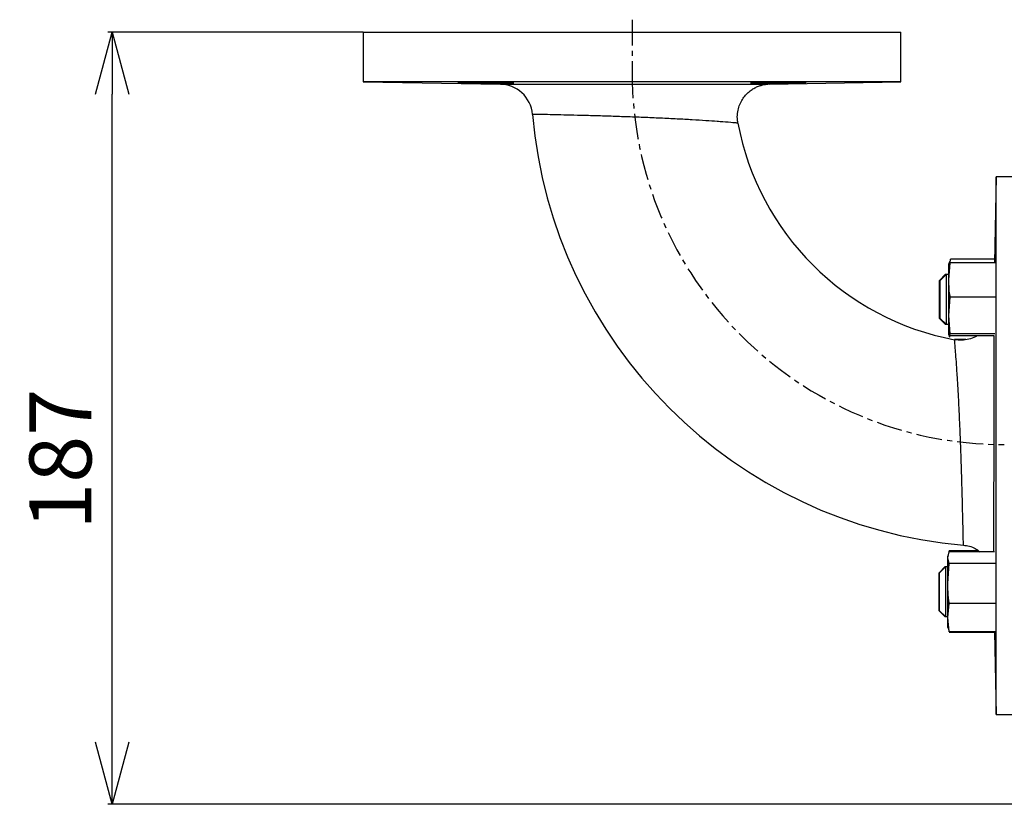
# Model space of a CAD drawing. Extents: x -981 to 2872, y 43 to 5472.
# Drawn here: x 558 to 796, y 2743 to 2933 of the extents above; entities that cross this region are included whole.
import ezdxf

# ---------------------------------------------------------------- set-up
doc = ezdxf.new("R2010")
doc.units = 0
doc.header["$LTSCALE"] = 10
doc.header["$MEASUREMENT"] = 0
doc.linetypes.add('PLNÁ', pattern=[0])
doc.linetypes.add('STŘEDOVÁ1', pattern=[1, 0.625, -0.125, 0.125, -0.125])
doc.layers.get('0').update_dxf_attribs({"color": 6, "linetype": 'PLNÁ'})
for name, color, linetype in [('1', 7, 'PLNÁ'), ('5', 4, 'STŘEDOVÁ1'), ('8', 4, 'PLNÁ')]:
    doc.layers.add(name, color=color, linetype=linetype)
doc.layers.get('0').off()
doc.styles.get("Standard").update_dxf_attribs({"font": 'simplex'})
doc.dimstyles.new('muj styl', dxfattribs={"dimtxt": 3.5, "dimasz": 3, "dimexe": 1, "dimexo": 0, "dimgap": 1.5, "dimtad": 1, "dimzin": 9, "dimtxsty": 'Standard', "dimblk": 'OPEN30', "dimcen": 0, "dimclrd": 4, "dimclre": 4, "dimclrt": 3, "dimaunit": 1, "dimadec": 0, "dimazin": 0, "dimtfac": 0.6, "dimtmove": 0, "dimatfit": 0, "dimldrblk": 'PRCLFILL', "dimfxl": 1, "dimtolj": 1, "dimarcsym": 0})

# ---------------------------------------------------------------- blocks, each defined once
blk = doc.blocks.new('_Open30')
at = {"color": 0, "linetype": 'ByBlock', "lineweight": -2}
for p, q in [((-1, 0.267949), (0, 0)), ((0, 0), (-1, -0.267949)), ((0, 0), (-1, 0))]:
    blk.add_line(p, q, dxfattribs=at)
blk = doc.blocks.new('*D144')
at = {"layer": '8', "color": 4, "linetype": 'Continuous', "lineweight": -2, "transparency": 16777216}
for p, q in [((640.82, 2930.07), (579.12, 2930.07)), ((580.12, 2758.32), (580.12, 2915.07)), ((822.6, 2743.32), (579.12, 2743.32))]:
    blk.add_line(p, q, dxfattribs=at)
at = {"layer": '8', "color": 4, "lineweight": -2, "transparency": 16777216, "xscale": 15, "yscale": 15, "zscale": 15}
for p, rotation in [((580.12, 2930.07), 90), ((580.12, 2743.32), 270)]:
    blk.add_blockref('_Open30', p, dxfattribs=dict(at, rotation=rotation))
at = {"layer": '8', "color": 3, "transparency": 16777216, "insert": (567.62, 2826.76), "char_height": 15, "attachment_point": 5, "rotation": 90}
blk.add_mtext('\\A1;187', dxfattribs=at)
blk = doc.blocks.new('PRCLFILL')
at = {"ltscale": 20}
for p, q in [((-1, 0.167), (0, 0)), ((-1, -0.167), (-1, 0.167)), ((0, 0), (-1, -0.167))]:
    blk.add_line(p, q, dxfattribs=at)
at = {"color": 0, "ltscale": 20}
for p, q in [((-1, 0.146), (-0.873, 0.146)), ((-1, 0.096), (-0.573, 0.096)), ((-1, 0.046), (-0.273, 0.046)), ((-1, -0.004), (-0.027, -0.004)), ((-1, -0.054), (-0.327, -0.054)), ((-1, -0.104), (-0.627, -0.104)), ((-1, -0.154), (-0.927, -0.154))]:
    blk.add_line(p, q, dxfattribs=at)

msp = doc.modelspace()

# ---------------------------------------------------------------- linework, layer by layer
at = {"layer": '1'}
for p, q in [((640.825, 2930.07), (640.825, 2918.07)), ((640.825, 2930.07), (770.825, 2930.07)), ((770.825, 2918.07), (770.825, 2930.07)), ((640.825, 2918.07), (674.008, 2917.491)), ((770.825, 2918.07), (640.825, 2918.07)), ((739.034, 2917.515), (770.825, 2918.07)), ((793.825, 2895.07), (793.462, 2874.276)), ((805.825, 2895.07), (793.825, 2895.07)), ((793.825, 2765.07), (793.825, 2895.07)), ((782.392, 2870.118), (782.748, 2874.276)), ((782.748, 2874.276), (782.392, 2874.008)), ((782.392, 2870.118), (782.392, 2874.008)), ((782.57, 2874.519), (782.437, 2874.021)), ((782.793, 2875.157), (782.646, 2874.499)), ((782.71, 2874.389), (782.793, 2875.157)), ((793.729, 2874.276), (782.748, 2874.276)), ((793.477, 2875.157), (782.793, 2875.157)), ((781.56, 2871.425), (780.16, 2870.025)), ((781.73, 2871.425), (780.33, 2870.025)), ((781.73, 2871.425), (781.56, 2871.425)), ((781.56, 2871.425), (781.56, 2871.255)), ((782.392, 2871.425), (781.73, 2871.425)), ((781.73, 2871.425), (781.73, 2859.425)), ((780.16, 2860.825), (780.16, 2870.025)), ((780.33, 2860.825), (780.33, 2870.025)), ((782.392, 2861.536), (782.392, 2870.118)), ((782.392, 2861.536), (782.748, 2865.961)), ((793.699, 2865.961), (782.748, 2865.961)), ((782.748, 2857.11), (782.392, 2861.536)), ((782.392, 2856.843), (782.392, 2861.536)), ((780.16, 2860.825), (781.56, 2859.425)), ((780.33, 2860.825), (781.73, 2859.425)), ((781.56, 2859.596), (781.56, 2859.425)), ((781.56, 2859.425), (781.73, 2859.425)), ((781.73, 2859.425), (782.392, 2859.425)), ((782.392, 2856.843), (782.748, 2857.11)), ((782.748, 2856.575), (782.392, 2856.843)), ((782.437, 2856.83), (782.57, 2856.332)), ((782.646, 2856.352), (782.565, 2856.713)), ((793.544, 2857.11), (782.748, 2857.11)), ((793.4, 2856.575), (782.748, 2856.575)), ((786.539, 2855.694), (783.745, 2855.694)), ((782.142, 2802.947), (782.498, 2804.374)), ((793.421, 2804.374), (782.498, 2804.374)), ((782.5, 2804.374), (782.528, 2804.596)), ((789.595, 2804.596), (782.528, 2804.596)), ((782.249, 2803.71), (782.142, 2803.31)), ((782.142, 2802.947), (782.142, 2803.31)), ((782.498, 2801.52), (782.142, 2802.947)), ((782.142, 2796.69), (782.142, 2802.947)), ((781.477, 2800.715), (780.077, 2799.315)), ((781.583, 2800.715), (780.183, 2799.315)), ((781.583, 2800.715), (781.477, 2800.715)), ((781.477, 2800.715), (781.477, 2800.608)), ((782.142, 2800.715), (781.583, 2800.715)), ((781.583, 2800.715), (781.583, 2788.715)), ((782.142, 2796.69), (782.498, 2801.52)), ((793.585, 2801.52), (782.498, 2801.52)), ((780.077, 2790.115), (780.077, 2799.315)), ((780.183, 2790.115), (780.183, 2799.315)), ((782.142, 2788.458), (782.142, 2796.69)), ((780.077, 2790.115), (781.477, 2788.715)), ((780.183, 2790.115), (781.583, 2788.715)), ((782.142, 2788.458), (782.498, 2791.86)), ((793.719, 2791.86), (782.498, 2791.86)), ((781.477, 2788.821), (781.477, 2788.715)), ((781.477, 2788.715), (781.583, 2788.715)), ((781.583, 2788.715), (782.142, 2788.715)), ((782.498, 2785.055), (782.142, 2788.458)), ((782.142, 2786.119), (782.142, 2788.458)), ((782.142, 2786.119), (782.249, 2785.719)), ((782.327, 2785.74), (782.498, 2785.055)), ((793.714, 2785.055), (782.498, 2785.055)), ((793.48, 2784.833), (782.528, 2784.833)), ((793.476, 2785.055), (793.825, 2765.07)), ((793.825, 2765.07), (805.825, 2765.07))]:
    msp.add_line(p, q, dxfattribs=at)
for centre, radius, start, end in [((673.782, 2909.494), 8, 4.852, 89.87582), ((795.825, 2920.07), 114.5, 184.9565, 265.04235), ((795.825, 2920.07), 65.5, 190.56301, 259.43119)]:
    msp.add_arc(centre, radius, start, end, dxfattribs=at)
for points, knots in [([(675.244, 2917.816), (675.728, 2917.803), (676.695, 2917.776), (677.3, 2917.739), (677.174, 2917.709), (676.281, 2917.691), (674.736, 2917.689), (672.709, 2917.702), (670.43, 2917.728), (668.156, 2917.764), (666.142, 2917.804), (664.615, 2917.843), (663.749, 2917.878), (663.641, 2917.905), (664.303, 2917.922), (665.66, 2917.928), (667.558, 2917.922), (669.787, 2917.904), (672.084, 2917.876), (673.964, 2917.845), (674.888, 2917.824), (675.244, 2917.816)], [0, 0, 0, 0, 13049.9609664, 26099.9402468, 39149.2853068, 52196.6071372, 65241.5741745, 78285.2411784, 91329.5414525, 104375.9692286, 117424.6831046, 130474.6986308, 143524.6558274, 156573.474442, 169620.6655453, 182666.3625616, 195711.1841845, 208756.0096311, 221801.7169725, 234848.9217782, 243015.8932939, 243015.8932939, 243015.8932939, 243015.8932939]), ([(674.009, 2917.492), (674.026, 2917.492), (674.066, 2917.492), (675.217, 2917.493), (677.229, 2917.493), (680.128, 2917.494), (683.748, 2917.494), (688.062, 2917.495), (692.875, 2917.496), (698.131, 2917.498), (703.589, 2917.499), (709.183, 2917.501), (714.641, 2917.503), (719.904, 2917.506), (724.715, 2917.508), (729.028, 2917.51), (732.212, 2917.512), (733.804, 2917.513), (734.385, 2917.514)], [0, 0, 0, 0, 10316.1263438, 23584.2038194, 37239.2654125, 50565.1228412, 64281.215462, 77681.6619618, 91475.6579637, 104947.2926444, 118814.3644027, 132310.7800651, 146200.3361186, 159620.7064035, 173425.4522199, 186667.1567565, 200281.3771269, 208116.7062002, 208116.7062002, 208116.7062002, 208116.7062002]), ([(731.433, 2908.059), (731.369, 2908.435), (731.214, 2909.341), (731.326, 2910.769), (731.698, 2912.228), (732.292, 2913.503), (733.038, 2914.585), (733.887, 2915.474), (734.789, 2916.174), (735.699, 2916.699), (736.572, 2917.066), (737.367, 2917.301), (738.047, 2917.43), (738.472, 2917.484), (738.667, 2917.495), (738.682, 2917.496)], [0, 0, 0, 0, 14375.1296126, 34700.0295639, 53540.8973417, 71123.9591273, 87609.3485111, 103048.7507163, 117425.8670561, 130667.7205979, 142644.5538804, 153165.2129289, 161976.8822303, 168790.2299972, 169363.5371906, 169363.5371906, 169363.5371906, 169363.5371906]), ([(734.385, 2917.514), (735.008, 2917.514), (736.264, 2917.515), (737.876, 2917.516), (739.028, 2917.517), (739.032, 2917.517), (739.034, 2917.517)], [0, 0, 0, 0, 12323.8487914, 24819.6268492, 44162.9220792, 57873.1264036, 57873.1264036, 57873.1264036, 57873.1264036]), ([(745.953, 2917.926), (746.437, 2917.925), (747.405, 2917.923), (748.011, 2917.905), (747.885, 2917.877), (746.994, 2917.842), (745.449, 2917.803), (743.423, 2917.763), (741.143, 2917.727), (738.868, 2917.701), (736.854, 2917.689), (735.327, 2917.692), (734.461, 2917.71), (734.351, 2917.74), (735.012, 2917.777), (736.368, 2917.818), (738.266, 2917.856), (740.495, 2917.889), (742.793, 2917.912), (744.673, 2917.924), (745.597, 2917.926), (745.953, 2917.926)], [0, 0, 0, 0, 13157.3869725, 26314.7515017, 39472.7716473, 52632.2883578, 65793.4509445, 78955.7829097, 92118.2066601, 105279.34868, 118438.195006, 131594.8734972, 144750.8693579, 157908.1375186, 171067.7697966, 184229.4620645, 197391.9997232, 210554.0502796, 223714.7099685, 236873.7079407, 245108.8354258, 245108.8354258, 245108.8354258, 245108.8354258]), ([(727.767, 2908.355), (727.321, 2908.389), (726.12, 2908.48), (723.689, 2908.649), (720.429, 2908.851), (716.732, 2909.054), (712.763, 2909.245), (708.573, 2909.423), (704.359, 2909.58), (700.171, 2909.72), (696.211, 2909.838), (692.517, 2909.938), (689.267, 2910.019), (686.486, 2910.083), (684.298, 2910.131), (682.745, 2910.164), (681.863, 2910.182), (681.825, 2910.183), (681.808, 2910.183)], [0, 0, 0, 0, 7865.7954863, 21182.0622709, 34869.4949506, 48373.2619716, 62256.9184623, 75817.6986214, 89767.9539087, 103276.6421728, 117178.8766293, 130592.7942132, 144399.7573023, 157722.8469355, 171436.5243758, 184692.8547468, 198337.038925, 208778.5203534, 208778.5203534, 208778.5203534, 208778.5203534]), ([(731.396, 2908.054), (731.358, 2908.058), (731.276, 2908.065), (730.221, 2908.159), (728.669, 2908.283), (727.767, 2908.355)], [0, 0, 0, 0, 11167.3074014, 24572.5562863, 43190.7698003, 43190.7698003, 43190.7698003, 43190.7698003]), ([(782.748, 2865.961), (782.701, 2866.268), (782.488, 2867.647), (782.434, 2869.038), (782.392, 2870.118)], [0, 0, 0, 0, 7387.9056315, 33124.7572474, 33124.7572474, 33124.7572474, 33124.7572474]), ([(789.14, 2856.575), (789.053, 2856.516), (788.485, 2856.136), (787.257, 2855.756), (785.536, 2855.466), (784.382, 2855.61), (783.805, 2855.682)], [0, 0, 0, 0, 3355.1601424, 21869.061697, 40382.9632516, 58896.8648061, 58896.8648061, 58896.8648061, 58896.8648061]), ([(793.267, 2856.575), (793.267, 2856.549), (793.266, 2855.494), (793.265, 2852.74), (793.262, 2848.351), (793.26, 2843.42), (793.258, 2838.116), (793.256, 2832.663), (793.254, 2827.116), (793.252, 2821.551), (793.251, 2815.965), (793.25, 2812.596), (793.25, 2810.882)], [0, 0, 0, 0, 380.4362912, 15396.1522022, 29991.4562028, 45011.0755137, 59543.4459124, 74493.1597003, 88943.202118, 103806.8387269, 119793.5820916, 136354.2003214, 136354.2003214, 136354.2003214, 136354.2003214]), ([(785.72, 2815.645), (785.713, 2815.903), (785.679, 2817.254), (785.607, 2819.936), (785.493, 2823.818), (785.358, 2827.939), (785.205, 2832.118), (785.032, 2836.304), (784.843, 2840.315), (784.639, 2844.099), (784.433, 2847.48), (784.232, 2850.415), (784.054, 2852.759), (783.912, 2854.469), (783.821, 2855.508), (783.812, 2855.612), (783.807, 2855.66)], [0, 0, 0, 0, 3292.1243469, 17263.5519074, 31635.8772495, 45703.1644458, 60171.2641469, 74346.0960414, 88922.7518551, 103171.4925493, 117826.1588242, 132038.865743, 146667.4647056, 160689.1001691, 175138.2505472, 187977.1904194, 187977.1904194, 187977.1904194, 187977.1904194]), ([(785.937, 2806.071), (785.937, 2806.072), (785.937, 2806.076), (785.921, 2806.876), (785.89, 2808.35), (785.845, 2810.39), (785.79, 2812.829), (785.743, 2814.7), (785.72, 2815.645)], [0, 0, 0, 0, 10526.6915167, 26377.5531794, 41780.9359166, 57631.334442, 71319.4344598, 85314.910038, 85314.910038, 85314.910038, 85314.910038]), ([(793.25, 2810.882), (793.249, 2809.654), (793.249, 2807.237), (793.248, 2805.318), (793.248, 2804.374)], [0, 0, 0, 0, 17046.5099548, 33533.7338261, 33533.7338261, 33533.7338261, 33533.7338261]), ([(785.939, 2805.998), (786.928, 2805.846), (788.401, 2805.619), (789.526, 2804.681), (789.895, 2804.374)], [0, 0, 0, 0, 22536.1715251, 33530.1225373, 33530.1225373, 33530.1225373, 33530.1225373]), ([(782.498, 2791.86), (782.45, 2792.218), (782.237, 2793.819), (782.183, 2795.435), (782.142, 2796.69)], [0, 0, 0, 0, 7489.0070444, 33578.0602439, 33578.0602439, 33578.0602439, 33578.0602439])]:
    msp.add_open_spline(points, degree=3, knots=knots, dxfattribs=at)
at = {"layer": '5'}
msp.add_line((705.825, 2933.07), (705.825, 2920.32), dxfattribs=at)
msp.add_arc((795.825, 2920.32), 90, 180, 270, dxfattribs=at)

# ---------------------------------------------------------------- dimensions: what is measured, and where the dimension line sits
at = {"layer": '8'}
dim = msp.add_linear_dim(base=(580.122, 2930.07), p1=(822.6, 2743.32), p2=(640.825, 2930.07), angle=90, dimstyle='muj styl', override={"dimtxt": 15, "dimasz": 15, "dimgap": 5, "dimdec": 0, "dimarcsym": 1}, dxfattribs=at)
dim.commit()
dim.dimension.update_dxf_attribs({"geometry": '*D144', "text_midpoint": (580.122, 2826.764), "dimtype": 160})

doc.saveas('drawing.dxf')
